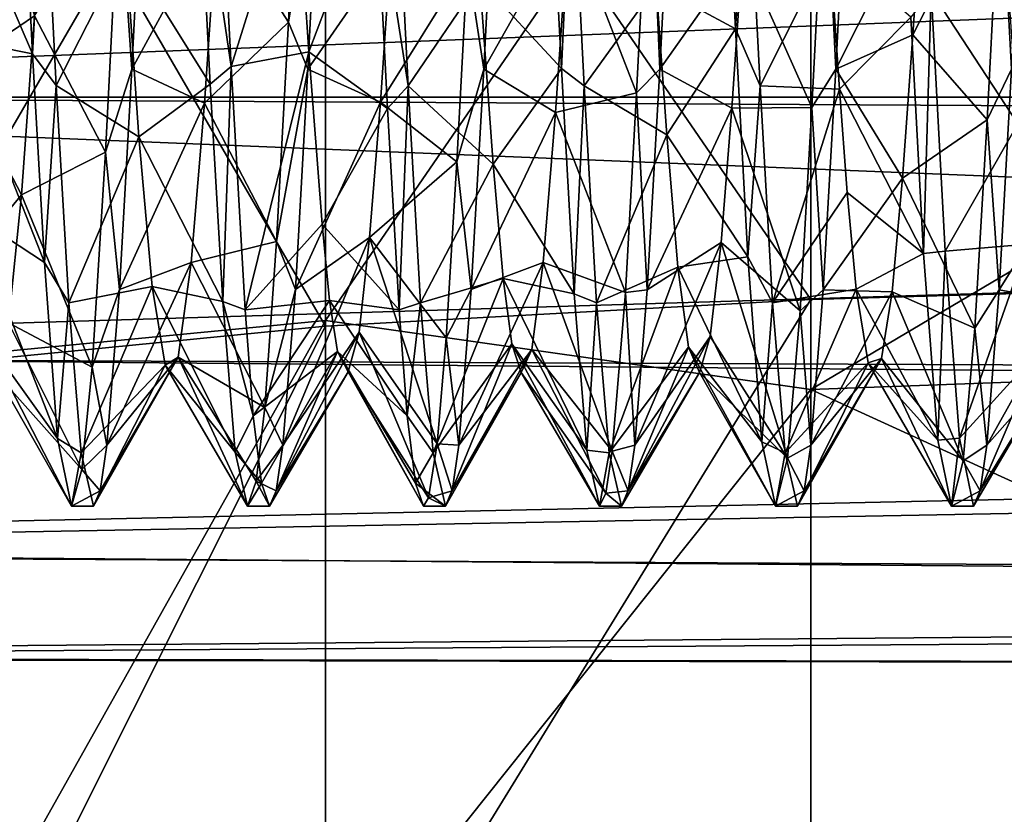
# Model space of a CAD drawing. Extents: x -15 to 239, y -30 to 108.
# Drawn here: x 194 to 199, y 84 to 88 of the extents above; entities that cross this region are included whole.
import ezdxf

# ---------------------------------------------------------------- set-up
doc = ezdxf.new("R2010")
doc.units = 0
doc.header["$MEASUREMENT"] = 0

msp = doc.modelspace()

# ---------------------------------------------------------------- linework, layer by layer
for points in [[(198.066742, 86.440727, 267.726013), (195.860046, 89.65387, 267.11731), (198.066742, 89.968567, 267.819427)], [(198.066742, 86.440727, 267.726013), (198.066742, 89.968567, 267.819427), (203.74675, 86.606094, 268.550537)], [(198.066742, 89.968567, 267.819427), (203.74675, 89.759789, 268.634033), (203.74675, 86.606094, 268.550537)], [(193.810532, 86.118454, 266.119019), (193.810532, 89.851982, 266.113159), (195.860046, 86.319725, 267.12262)], [(195.860046, 86.319725, 267.12262), (193.810532, 89.851982, 266.113159), (195.860046, 89.65387, 267.11731)], [(193.810669, 89.881592, 284.883392), (193.810669, 86.148064, 284.889252), (195.860168, 89.680313, 283.879761)], [(195.860168, 89.680313, 283.879761), (193.810669, 86.148064, 284.889252), (195.860168, 86.346169, 283.885101)], [(195.860168, 89.680313, 283.879761), (195.860168, 86.346169, 283.885101), (198.066864, 89.559311, 283.276367)], [(195.860046, 86.319725, 267.12262), (195.860046, 89.65387, 267.11731), (198.066742, 86.440727, 267.726013)], [(198.066864, 89.559311, 283.276367), (195.860168, 86.346169, 283.885101), (198.066849, 86.031464, 283.182953)], [(198.066864, 89.559311, 283.276367), (198.066849, 86.031464, 283.182953), (203.746857, 89.393936, 282.451752)], [(198.066849, 86.031464, 283.182953), (203.746857, 86.240242, 282.368256), (203.746857, 89.393936, 282.451752)], [(197.723877, 87.671097, -273.020996), (197.661972, 88.847939, -273.145447), (197.363937, 87.86779, -273.609741)], [(197.661972, 88.847939, -273.145447), (197.723877, 87.671097, -273.020996), (197.77951, 88.515099, -273.051453)], [(222.52597, 87.360947, 272.314453), (222.525986, 88.80677, 272.352814), (190.02597, 88.628998, 272.312714)], [(195.691528, 87.701485, -277.979767), (195.368729, 88.203712, -277.382233), (195.744156, 88.73642, -277.888)], [(195.691528, 87.701485, -277.979767), (195.744156, 88.73642, -277.888), (195.835968, 88.589691, -277.928131)], [(195.279694, 88.526917, -273.054443), (195.43129, 87.499878, -273.04892), (195.367981, 88.726631, -273.105652)], [(195.725082, 88.442139, -273.657288), (195.367981, 88.726631, -273.105652), (195.43129, 87.499878, -273.04892)], [(190.02597, 87.36097, 272.314697), (222.52597, 87.360947, 272.314453), (190.02597, 88.628998, 272.312714)], [(190.026031, 88.639076, 278.687805), (222.526031, 88.639053, 278.687561), (190.026031, 87.371048, 278.689758)], [(222.526031, 88.639053, 278.687561), (222.526016, 87.19323, 278.6492), (190.026031, 87.371048, 278.689758)], [(194.47348, 88.639763, -273.08139), (194.120575, 88.503517, -273.672455), (194.528473, 87.558731, -273.037048)], [(194.47348, 88.639763, -273.08139), (194.528473, 87.558731, -273.037048), (194.579102, 88.515251, -273.051208)], [(196.87439, 88.619858, -273.074982), (196.562225, 87.893028, -273.608063), (196.932785, 87.490906, -273.051849)], [(196.87439, 88.619858, -273.074982), (196.932785, 87.490906, -273.051849), (196.979401, 88.515137, -273.051392)], [(194.53685, 87.73159, -277.371796), (194.179352, 87.487923, -277.945038), (194.235779, 88.589767, -277.928009)], [(194.979462, 87.487892, -277.945099), (194.922684, 88.327499, -277.977264), (195.035873, 88.589729, -277.92807)], [(195.368729, 88.203712, -277.382233), (194.979462, 87.487892, -277.945099), (195.035873, 88.589729, -277.92807)], [(195.691528, 87.701485, -277.979767), (195.835968, 88.589691, -277.928131), (195.779572, 87.487854, -277.94519)], [(196.157135, 88.033348, -277.391418), (195.779572, 87.487854, -277.94519), (195.835968, 88.589691, -277.928131)], [(196.579666, 87.487816, -277.945251), (196.505722, 87.973778, -277.997833), (196.636078, 88.589653, -277.928192)], [(196.967133, 88.172935, -277.383087), (196.579666, 87.487816, -277.945251), (196.636078, 88.589653, -277.928192)], [(197.379761, 87.487778, -277.945313), (197.334976, 88.550217, -277.936951), (197.436188, 88.589622, -277.928253)], [(197.756653, 88.021477, -277.391846), (197.379761, 87.487778, -277.945313), (197.436188, 88.589622, -277.928253)], [(198.179871, 87.48774, -277.945374), (198.13179, 88.482269, -277.951141), (198.236282, 88.589584, -277.928314)], [(198.573227, 88.268669, -277.372894), (198.179871, 87.48774, -277.945374), (198.236282, 88.589584, -277.928314)], [(198.97998, 87.487709, -277.945435), (198.928986, 88.424225, -277.961792), (199.036392, 88.589546, -277.928406)], [(194.579102, 88.515251, -273.051208), (194.528473, 87.558731, -273.037048), (194.635696, 87.413399, -273.068268)], [(194.952606, 88.035522, -273.604736), (194.579102, 88.515251, -273.051208), (194.635696, 87.413399, -273.068268)], [(195.279694, 88.526917, -273.054443), (194.952606, 88.035522, -273.604736), (195.335693, 87.420372, -273.066101)], [(195.279694, 88.526917, -273.054443), (195.335693, 87.420372, -273.066101), (195.43129, 87.499878, -273.04892)], [(196.087311, 88.36956, -273.026917), (196.235901, 87.41333, -273.06839), (196.179306, 88.515175, -273.051331)], [(196.562225, 87.893028, -273.608063), (196.179306, 88.515175, -273.051331), (196.235901, 87.41333, -273.06839)], [(196.979401, 88.515137, -273.051392), (196.932785, 87.490906, -273.051849), (197.036011, 87.413292, -273.068451)], [(197.334976, 88.550217, -277.936951), (197.274567, 87.381371, -277.921295), (196.967133, 88.172935, -277.383087)], [(197.363937, 87.86779, -273.609741), (196.979401, 88.515137, -273.051392), (197.036011, 87.413292, -273.068451)], [(197.274567, 87.381371, -277.921295), (197.334976, 88.550217, -277.936951), (197.379761, 87.487778, -277.945313)], [(197.77951, 88.515099, -273.051453), (197.723877, 87.671097, -273.020996), (197.836105, 87.413254, -273.068512)], [(198.152527, 88.043777, -273.605499), (197.77951, 88.515099, -273.051453), (197.836105, 87.413254, -273.068512)], [(194.528473, 87.558731, -273.037048), (194.120575, 88.503517, -273.672455), (194.180145, 87.627701, -273.640381)], [(198.070969, 87.313927, -277.902985), (197.756653, 88.021477, -277.391846), (198.13179, 88.482269, -277.951141)], [(198.070969, 87.313927, -277.902985), (198.13179, 88.482269, -277.951141), (198.179871, 87.48774, -277.945374)], [(195.784561, 87.566719, -273.653931), (195.725082, 88.442139, -273.657288), (195.43129, 87.499878, -273.04892)], [(196.087311, 88.36956, -273.026917), (195.725082, 88.442139, -273.657288), (195.784561, 87.566719, -273.653931)], [(198.868073, 87.258682, -277.88623), (198.531082, 87.643997, -277.360016), (198.928986, 88.424225, -277.961792)], [(198.928986, 88.424225, -277.961792), (198.531082, 87.643997, -277.360016), (198.573227, 88.268669, -277.372894)], [(198.868073, 87.258682, -277.88623), (198.928986, 88.424225, -277.961792), (198.97998, 87.487709, -277.945435)], [(196.1418, 87.309319, -273.095703), (196.087311, 88.36956, -273.026917), (195.784561, 87.566719, -273.653931)], [(196.087311, 88.36956, -273.026917), (196.1418, 87.309319, -273.095703), (196.235901, 87.41333, -273.06839)], [(194.860168, 87.111656, -277.834412), (194.53685, 87.73159, -277.371796), (194.922684, 88.327499, -277.977264)], [(194.860168, 87.111656, -277.834412), (194.922684, 88.327499, -277.977264), (194.979462, 87.487892, -277.945099)], [(198.531082, 87.643997, -277.360016), (198.179871, 87.48774, -277.945374), (198.573227, 88.268669, -277.372894)], [(195.309387, 87.334213, -277.270355), (194.979462, 87.487892, -277.945099), (195.368729, 88.203712, -277.382233)], [(195.691528, 87.701485, -277.979767), (195.309387, 87.334213, -277.270355), (195.368729, 88.203712, -277.382233)], [(196.906296, 87.291534, -277.255005), (196.579666, 87.487816, -277.945251), (196.967133, 88.172935, -277.383087)], [(197.274567, 87.381371, -277.921295), (196.906296, 87.291534, -277.255005), (196.967133, 88.172935, -277.383087)], [(194.952606, 88.035522, -273.604736), (194.635696, 87.413399, -273.068268), (195.0121, 87.180992, -273.791779)], [(195.335693, 87.420372, -273.066101), (194.952606, 88.035522, -273.604736), (195.0121, 87.180992, -273.791779)], [(196.110184, 87.338577, -277.272827), (195.779572, 87.487854, -277.94519), (196.157135, 88.033348, -277.391418)], [(196.505722, 87.973778, -277.997833), (196.110184, 87.338577, -277.272827), (196.157135, 88.033348, -277.391418)], [(197.708298, 87.310997, -277.262146), (197.379761, 87.487778, -277.945313), (197.756653, 88.021477, -277.391846)], [(198.070969, 87.313927, -277.902985), (197.708298, 87.310997, -277.262146), (197.756653, 88.021477, -277.391846)], [(198.152527, 88.043777, -273.605499), (197.836105, 87.413254, -273.068512), (198.196487, 87.397484, -273.703125)], [(198.521271, 87.725266, -273.014343), (198.152527, 88.043777, -273.605499), (198.196487, 87.397484, -273.703125)], [(196.457275, 87.066277, -277.81723), (196.110184, 87.338577, -277.272827), (196.505722, 87.973778, -277.997833)], [(196.457275, 87.066277, -277.81723), (196.505722, 87.973778, -277.997833), (196.579666, 87.487816, -277.945251)], [(196.562225, 87.893028, -273.608063), (196.235901, 87.41333, -273.06839), (196.622314, 87.055801, -273.857452)], [(196.932785, 87.490906, -273.051849), (196.562225, 87.893028, -273.608063), (196.622314, 87.055801, -273.857452)], [(197.363937, 87.86779, -273.609741), (197.036011, 87.413292, -273.068451), (197.412201, 87.189285, -273.787292)], [(197.723877, 87.671097, -273.020996), (197.363937, 87.86779, -273.609741), (197.412201, 87.189285, -273.787292)], [(198.521271, 87.725266, -273.014343), (198.579086, 86.649597, -273.394775), (198.614075, 87.842484, -273.003265)], [(198.614075, 87.842484, -273.003265), (198.579086, 86.649597, -273.394775), (198.678192, 86.66069, -273.388275)], [(198.964142, 87.88102, -273.608368), (198.614075, 87.842484, -273.003265), (199.008102, 87.240417, -273.764008)], [(199.008102, 87.240417, -273.764008), (198.614075, 87.842484, -273.003265), (198.678192, 86.66069, -273.388275)], [(194.53685, 87.73159, -277.371796), (194.477402, 86.916412, -277.051788), (194.179352, 87.487923, -277.945038)], [(194.860168, 87.111656, -277.834412), (194.477402, 86.916412, -277.051788), (194.53685, 87.73159, -277.371796)], [(198.521271, 87.725266, -273.014343), (198.196487, 87.397484, -273.703125), (198.579086, 86.649597, -273.394775)], [(195.636795, 86.704987, -277.636566), (195.309387, 87.334213, -277.270355), (195.691528, 87.701485, -277.979767)], [(195.636795, 86.704987, -277.636566), (195.691528, 87.701485, -277.979767), (195.779572, 87.487854, -277.94519)], [(197.723877, 87.671097, -273.020996), (197.412201, 87.189285, -273.787292), (197.78009, 86.634529, -273.404388)], [(197.723877, 87.671097, -273.020996), (197.78009, 86.634529, -273.404388), (197.836105, 87.413254, -273.068512)], [(194.581879, 86.609573, -273.422333), (194.180145, 87.627701, -273.640381), (194.239639, 86.833069, -274.008881)], [(194.528473, 87.558731, -273.037048), (194.180145, 87.627701, -273.640381), (194.581879, 86.609573, -273.422333)], [(198.531082, 87.643997, -277.360016), (198.483719, 86.992233, -277.100922), (198.179871, 87.48774, -277.945374)], [(198.868073, 87.258682, -277.88623), (198.483719, 86.992233, -277.100922), (198.531082, 87.643997, -277.360016)], [(194.528473, 87.558731, -273.037048), (194.581879, 86.609573, -273.422333), (194.635696, 87.413399, -273.068268)], [(195.784561, 87.566719, -273.653931), (195.43129, 87.499878, -273.04892), (195.494614, 86.394089, -273.583344)], [(195.84465, 86.783882, -274.047699), (195.784561, 87.566719, -273.653931), (195.494614, 86.394089, -273.583344)], [(196.1418, 87.309319, -273.095703), (195.784561, 87.566719, -273.653931), (195.84465, 86.783882, -274.047699)], [(194.477402, 86.916412, -277.051788), (194.122818, 86.48584, -277.486633), (194.179352, 87.487923, -277.945038)], [(194.922913, 86.485802, -277.486694), (194.860168, 87.111656, -277.834412), (194.979462, 87.487892, -277.945099)], [(195.309387, 87.334213, -277.270355), (194.922913, 86.485802, -277.486694), (194.979462, 87.487892, -277.945099)], [(195.335693, 87.420372, -273.066101), (195.393204, 86.431396, -273.553528), (195.43129, 87.499878, -273.04892)], [(195.43129, 87.499878, -273.04892), (195.393204, 86.431396, -273.553528), (195.494614, 86.394089, -273.583344)], [(195.636795, 86.704987, -277.636566), (195.779572, 87.487854, -277.94519), (195.723022, 86.485764, -277.486755)], [(196.110184, 87.338577, -277.272827), (195.723022, 86.485764, -277.486755), (195.779572, 87.487854, -277.94519)], [(196.523117, 86.485725, -277.486816), (196.457275, 87.066277, -277.81723), (196.579666, 87.487816, -277.945251)], [(196.906296, 87.291534, -277.255005), (196.523117, 86.485725, -277.486816), (196.579666, 87.487816, -277.945251)], [(196.932785, 87.490906, -273.051849), (196.622314, 87.055801, -273.857452), (196.990997, 86.466232, -273.525055)], [(196.932785, 87.490906, -273.051849), (196.990997, 86.466232, -273.525055), (197.036011, 87.413292, -273.068451)], [(197.323227, 86.485687, -277.486877), (197.274567, 87.381371, -277.921295), (197.379761, 87.487778, -277.945313)], [(197.708298, 87.310997, -277.262146), (197.323227, 86.485687, -277.486877), (197.379761, 87.487778, -277.945313)], [(198.123322, 86.485657, -277.486969), (198.070969, 87.313927, -277.902985), (198.179871, 87.48774, -277.945374)], [(198.483719, 86.992233, -277.100922), (198.123322, 86.485657, -277.486969), (198.179871, 87.48774, -277.945374)], [(198.923431, 86.485619, -277.48703), (198.868073, 87.258682, -277.88623), (198.97998, 87.487709, -277.945435)], [(199.290405, 87.073402, -277.148773), (198.923431, 86.485619, -277.48703), (198.97998, 87.487709, -277.945435)], [(194.635696, 87.413399, -273.068268), (194.581879, 86.609573, -273.422333), (194.692413, 86.425728, -273.557281)], [(195.0121, 87.180992, -273.791779), (194.635696, 87.413399, -273.068268), (194.692413, 86.425728, -273.557281)], [(195.335693, 87.420372, -273.066101), (195.0121, 87.180992, -273.791779), (195.393204, 86.431396, -273.553528)], [(196.1418, 87.309319, -273.095703), (196.194702, 86.394058, -273.583405), (196.235901, 87.41333, -273.06839)], [(196.235901, 87.41333, -273.06839), (196.194702, 86.394058, -273.583405), (196.292618, 86.425659, -273.557404)], [(196.622314, 87.055801, -273.857452), (196.235901, 87.41333, -273.06839), (196.292618, 86.425659, -273.557404)], [(197.036011, 87.413292, -273.068451), (196.990997, 86.466232, -273.525055), (197.092712, 86.425621, -273.557465)], [(197.412201, 87.189285, -273.787292), (197.036011, 87.413292, -273.068451), (197.092712, 86.425621, -273.557465)], [(197.836105, 87.413254, -273.068512), (197.78009, 86.634529, -273.404388), (197.892822, 86.425583, -273.557526)], [(198.196487, 87.397484, -273.703125), (197.836105, 87.413254, -273.068512), (197.892822, 86.425583, -273.557526)], [(198.231842, 86.928299, -273.936401), (198.196487, 87.397484, -273.703125), (197.892822, 86.425583, -273.557526)], [(198.579086, 86.649597, -273.394775), (198.196487, 87.397484, -273.703125), (198.231842, 86.928299, -273.936401)], [(188.02597, 86.190231, 272.801819), (222.525986, 86.04171, 272.907349), (190.02597, 87.36097, 272.314697)], [(222.525986, 86.04171, 272.907349), (222.52597, 87.360947, 272.314453), (190.02597, 87.36097, 272.314697)], [(190.026031, 87.371048, 278.689758), (222.526016, 87.19323, 278.6492), (190.026016, 86.198738, 278.20636)], [(197.223419, 86.472191, -277.475494), (196.906296, 87.291534, -277.255005), (197.274567, 87.381371, -277.921295)], [(197.223419, 86.472191, -277.475494), (197.274567, 87.381371, -277.921295), (197.323227, 86.485687, -277.486877)], [(195.249908, 86.608856, -276.781525), (194.922913, 86.485802, -277.486694), (195.309387, 87.334213, -277.270355)], [(195.636795, 86.704987, -277.636566), (195.249908, 86.608856, -276.781525), (195.309387, 87.334213, -277.270355)], [(196.060608, 86.722229, -276.894196), (195.723022, 86.485764, -277.486755), (196.110184, 87.338577, -277.272827)], [(196.194702, 86.394058, -273.583405), (196.1418, 87.309319, -273.095703), (195.84465, 86.783882, -274.047699)], [(196.457275, 87.066277, -277.81723), (196.060608, 86.722229, -276.894196), (196.110184, 87.338577, -277.272827)], [(197.658829, 86.700256, -276.874146), (197.323227, 86.485687, -277.486877), (197.708298, 87.310997, -277.262146)], [(198.018112, 86.388855, -277.408356), (197.658829, 86.700256, -276.874146), (197.708298, 87.310997, -277.262146)], [(198.018112, 86.388855, -277.408356), (197.708298, 87.310997, -277.262146), (198.070969, 87.313927, -277.902985)], [(198.018112, 86.388855, -277.408356), (198.070969, 87.313927, -277.902985), (198.123322, 86.485657, -277.486969)], [(196.849823, 86.608986, -276.782471), (196.523117, 86.485725, -277.486816), (196.906296, 87.291534, -277.255005)], [(197.223419, 86.472191, -277.475494), (196.849823, 86.608986, -276.782471), (196.906296, 87.291534, -277.255005)], [(198.812927, 86.310913, -277.340118), (198.483719, 86.992233, -277.100922), (198.868073, 87.258682, -277.88623)], [(198.812927, 86.310913, -277.340118), (198.868073, 87.258682, -277.88623), (198.923431, 86.485619, -277.48703)], [(199.008102, 87.240417, -273.764008), (198.678192, 86.66069, -273.388275), (199.052673, 86.693321, -274.128784)], [(222.526016, 87.19323, 278.6492), (222.526016, 85.90712, 277.987396), (190.026016, 86.198738, 278.20636)], [(195.0121, 87.180992, -273.791779), (194.692413, 86.425728, -273.557281), (195.071594, 86.499458, -274.343201)], [(195.393204, 86.431396, -273.553528), (195.0121, 87.180992, -273.791779), (195.071594, 86.499458, -274.343201)], [(197.412201, 87.189285, -273.787292), (197.092712, 86.425621, -273.557465), (197.462494, 86.587471, -274.239288)], [(197.78009, 86.634529, -273.404388), (197.412201, 87.189285, -273.787292), (197.462494, 86.587471, -274.239288)], [(194.799316, 86.132988, -277.158844), (194.477402, 86.916412, -277.051788), (194.860168, 87.111656, -277.834412)], [(194.799316, 86.132988, -277.158844), (194.860168, 87.111656, -277.834412), (194.922913, 86.485802, -277.486694)], [(196.409515, 86.266922, -277.298309), (196.060608, 86.722229, -276.894196), (196.457275, 87.066277, -277.81723)], [(196.622314, 87.055801, -273.857452), (196.292618, 86.425659, -273.557404), (196.667999, 86.536194, -274.300018)], [(196.409515, 86.266922, -277.298309), (196.457275, 87.066277, -277.81723), (196.523117, 86.485725, -277.486816)], [(196.990997, 86.466232, -273.525055), (196.622314, 87.055801, -273.857452), (196.667999, 86.536194, -274.300018)], [(199.231033, 86.428474, -276.555847), (198.923431, 86.485619, -277.48703), (199.290405, 87.073402, -277.148773)], [(198.436234, 86.47641, -276.624084), (198.123322, 86.485657, -277.486969), (198.483719, 86.992233, -277.100922)], [(198.812927, 86.310913, -277.340118), (198.436234, 86.47641, -276.624084), (198.483719, 86.992233, -277.100922)], [(194.477402, 86.916412, -277.051788), (194.418015, 86.334694, -276.396301), (194.122818, 86.48584, -277.486633)], [(194.799316, 86.132988, -277.158844), (194.418015, 86.334694, -276.396301), (194.477402, 86.916412, -277.051788)], [(198.231842, 86.928299, -273.936401), (197.892822, 86.425583, -273.557526), (198.273102, 86.488205, -274.360657)], [(198.579086, 86.649597, -273.394775), (198.231842, 86.928299, -273.936401), (198.273102, 86.488205, -274.360657)], [(194.641983, 85.809494, -274.295197), (194.239639, 86.833069, -274.008881), (194.299133, 86.286835, -274.69278)], [(194.581879, 86.609573, -273.422333), (194.239639, 86.833069, -274.008881), (194.641983, 85.809494, -274.295197)], [(195.84465, 86.783882, -274.047699), (195.494614, 86.394089, -273.583344), (195.878998, 86.436401, -274.432373)], [(196.194702, 86.394058, -273.583405), (195.84465, 86.783882, -274.047699), (195.878998, 86.436401, -274.432373)], [(196.012512, 86.292526, -276.315552), (195.666428, 85.778145, -276.64209), (196.060608, 86.722229, -276.894196)], [(196.060608, 86.722229, -276.894196), (195.666428, 85.778145, -276.64209), (195.723022, 86.485764, -277.486755)], [(196.367325, 85.785011, -276.655731), (196.012512, 86.292526, -276.315552), (196.060608, 86.722229, -276.894196)], [(196.409515, 86.266922, -277.298309), (196.367325, 85.785011, -276.655731), (196.060608, 86.722229, -276.894196)], [(195.584412, 85.94915, -276.924988), (195.249908, 86.608856, -276.781525), (195.636795, 86.704987, -277.636566)], [(195.584412, 85.94915, -276.924988), (195.636795, 86.704987, -277.636566), (195.723022, 86.485764, -277.486755)], [(197.658829, 86.700256, -276.874146), (197.266632, 85.778069, -276.642212), (197.323227, 86.485687, -277.486877)], [(197.609619, 86.273453, -276.27417), (197.266632, 85.778069, -276.642212), (197.658829, 86.700256, -276.874146)], [(197.960022, 85.719139, -276.519653), (197.609619, 86.273453, -276.27417), (197.658829, 86.700256, -276.874146)], [(198.018112, 86.388855, -277.408356), (197.960022, 85.719139, -276.519653), (197.658829, 86.700256, -276.874146)], [(199.052673, 86.693321, -274.128784), (198.678192, 86.66069, -273.388275), (198.742218, 85.810204, -274.294739)], [(199.052673, 86.693321, -274.128784), (198.742218, 85.810204, -274.294739), (199.112152, 86.216393, -274.864624)], [(197.78009, 86.634529, -273.404388), (197.462494, 86.587471, -274.239288), (197.844498, 85.794342, -274.324768)], [(197.78009, 86.634529, -273.404388), (197.844498, 85.794342, -274.324768), (197.892822, 86.425583, -273.557526)], [(198.644012, 85.801605, -274.311523), (198.579086, 86.649597, -273.394775), (198.273102, 86.488205, -274.360657)], [(198.579086, 86.649597, -273.394775), (198.644012, 85.801605, -274.311523), (198.678192, 86.66069, -273.388275)], [(198.678192, 86.66069, -273.388275), (198.644012, 85.801605, -274.311523), (198.742218, 85.810204, -274.294739)], [(194.581879, 86.609573, -273.422333), (194.641983, 85.809494, -274.295197), (194.692413, 86.425728, -273.557281)], [(195.249908, 86.608856, -276.781525), (194.866333, 85.778183, -276.641998), (194.922913, 86.485802, -277.486694)], [(195.190506, 86.179169, -276.017334), (194.866333, 85.778183, -276.641998), (195.249908, 86.608856, -276.781525)], [(195.584412, 85.94915, -276.924988), (195.190506, 86.179169, -276.017334), (195.249908, 86.608856, -276.781525)], [(196.797821, 86.213295, -276.125885), (196.466537, 85.778107, -276.642151), (196.849823, 86.608986, -276.782471)], [(196.849823, 86.608986, -276.782471), (196.466537, 85.778107, -276.642151), (196.523117, 86.485725, -277.486816)], [(197.163925, 85.752075, -276.591187), (196.797821, 86.213295, -276.125885), (196.849823, 86.608986, -276.782471)], [(197.163925, 85.752075, -276.591187), (196.849823, 86.608986, -276.782471), (197.223419, 86.472191, -277.475494)], [(197.462494, 86.587471, -274.239288), (197.092712, 86.425621, -273.557465), (197.149429, 85.744156, -274.423523)], [(197.462494, 86.587471, -274.239288), (197.149429, 85.744156, -274.423523), (197.510849, 86.224472, -274.842865)], [(197.844498, 85.794342, -274.324768), (197.462494, 86.587471, -274.239288), (197.510849, 86.224472, -274.842865)], [(198.066757, 83.221718, 269.172516), (198.066742, 86.440727, 267.726013), (203.74675, 86.606094, 268.550537)], [(203.74675, 86.606094, 268.550537), (203.746765, 83.728462, 269.843628), (198.066757, 83.221718, 269.172516)], [(195.071594, 86.499458, -274.343201), (194.692413, 86.425728, -273.557281), (194.749115, 85.74427, -274.423309)], [(195.071594, 86.499458, -274.343201), (194.749115, 85.74427, -274.423309), (195.131058, 86.142242, -275.142731)], [(195.393204, 86.431396, -273.553528), (195.071594, 86.499458, -274.343201), (195.449509, 85.746437, -274.419067)], [(195.449509, 85.746437, -274.419067), (195.071594, 86.499458, -274.343201), (195.131058, 86.142242, -275.142731)], [(196.667999, 86.536194, -274.300018), (196.292618, 86.425659, -273.557404), (196.349319, 85.744194, -274.423462)], [(196.667999, 86.536194, -274.300018), (196.349319, 85.744194, -274.423462), (196.706848, 86.240013, -274.799011)], [(197.048508, 85.755363, -274.401215), (196.667999, 86.536194, -274.300018), (196.706848, 86.240013, -274.799011)], [(196.990997, 86.466232, -273.525055), (196.667999, 86.536194, -274.300018), (197.048508, 85.755363, -274.401215)], [(194.866333, 85.778183, -276.641998), (194.799316, 86.132988, -277.158844), (194.922913, 86.485802, -277.486694)], [(195.584412, 85.94915, -276.924988), (195.723022, 86.485764, -277.486755), (195.666428, 85.778145, -276.64209)], [(196.466537, 85.778107, -276.642151), (196.409515, 86.266922, -277.298309), (196.523117, 86.485725, -277.486816)], [(196.990997, 86.466232, -273.525055), (197.048508, 85.755363, -274.401215), (197.092712, 86.425621, -273.557465)], [(197.163925, 85.752075, -276.591187), (197.223419, 86.472191, -277.475494), (197.266632, 85.778069, -276.642212)], [(197.266632, 85.778069, -276.642212), (197.223419, 86.472191, -277.475494), (197.323227, 86.485687, -277.486877)], [(198.273102, 86.488205, -274.360657), (197.892822, 86.425583, -273.557526), (197.949524, 85.744118, -274.423584)], [(198.273102, 86.488205, -274.360657), (197.949524, 85.744118, -274.423584), (198.326965, 86.152504, -275.081177)], [(198.066742, 85.778038, -276.642273), (198.018112, 86.388855, -277.408356), (198.123322, 86.485657, -277.486969)], [(198.436234, 86.47641, -276.624084), (198.066742, 85.778038, -276.642273), (198.123322, 86.485657, -277.486969)], [(198.388824, 86.172928, -275.992004), (198.066742, 85.778038, -276.642273), (198.436234, 86.47641, -276.624084)], [(198.644012, 85.801605, -274.311523), (198.273102, 86.488205, -274.360657), (198.326965, 86.152504, -275.081177)], [(198.758835, 85.708107, -276.494415), (198.388824, 86.172928, -275.992004), (198.436234, 86.47641, -276.624084)], [(198.758835, 85.708107, -276.494415), (198.436234, 86.47641, -276.624084), (198.812927, 86.310913, -277.340118)], [(198.866852, 85.778, -276.642334), (198.812927, 86.310913, -277.340118), (198.923431, 86.485619, -277.48703)], [(199.231033, 86.428474, -276.555847), (198.866852, 85.778, -276.642334), (198.923431, 86.485619, -277.48703)], [(194.692413, 86.425728, -273.557281), (194.641983, 85.809494, -274.295197), (194.749115, 85.74427, -274.423309)], [(195.393204, 86.431396, -273.553528), (195.531677, 85.912575, -274.124847), (195.494614, 86.394089, -273.583344)], [(195.393204, 86.431396, -273.553528), (195.449509, 85.746437, -274.419067), (195.531677, 85.912575, -274.124847)], [(195.878998, 86.436401, -274.432373), (195.494614, 86.394089, -273.583344), (195.531677, 85.912575, -274.124847)], [(195.878998, 86.436401, -274.432373), (195.531677, 85.912575, -274.124847), (195.914642, 86.204735, -274.89856)], [(198.066757, 83.221718, 269.172516), (195.860046, 82.850906, 268.681366), (198.066742, 86.440727, 267.726013)], [(198.066742, 86.440727, 267.726013), (195.860046, 82.850906, 268.681366), (195.860046, 86.319725, 267.12262)], [(196.231781, 85.912544, -274.124908), (195.878998, 86.436401, -274.432373), (195.914642, 86.204735, -274.89856)], [(196.194702, 86.394058, -273.583405), (195.878998, 86.436401, -274.432373), (196.231781, 85.912544, -274.124908)], [(196.194702, 86.394058, -273.583405), (196.231781, 85.912544, -274.124908), (196.292618, 86.425659, -273.557404)], [(196.292618, 86.425659, -273.557404), (196.231781, 85.912544, -274.124908), (196.349319, 85.744194, -274.423462)], [(197.092712, 86.425621, -273.557465), (197.048508, 85.755363, -274.401215), (197.149429, 85.744156, -274.423523)], [(197.892822, 86.425583, -273.557526), (197.844498, 85.794342, -274.324768), (197.949524, 85.744118, -274.423584)], [(199.231033, 86.428474, -276.555847), (199.171616, 86.122902, -275.73465), (198.866852, 85.778, -276.642334)], [(197.960022, 85.719139, -276.519653), (198.018112, 86.388855, -277.408356), (198.066742, 85.778038, -276.642273)], [(195.860046, 86.319725, 267.12262), (193.810547, 82.234154, 267.864502), (193.810532, 86.118454, 266.119019)], [(195.860046, 82.850906, 268.681366), (193.810547, 82.234154, 267.864502), (195.860046, 86.319725, 267.12262)], [(195.860168, 86.346169, 283.885101), (193.810654, 82.696487, 283.465881), (195.860153, 83.263809, 282.613892)], [(193.810669, 86.148064, 284.889252), (193.810654, 82.696487, 283.465881), (195.860168, 86.346169, 283.885101)], [(194.752914, 85.667397, -276.394073), (194.358582, 86.108437, -275.551208), (194.418015, 86.334694, -276.396301)], [(194.752914, 85.667397, -276.394073), (194.418015, 86.334694, -276.396301), (194.799316, 86.132988, -277.158844)], [(195.860168, 86.346169, 283.885101), (195.860153, 83.263809, 282.613892), (198.066849, 86.031464, 283.182953)], [(194.70578, 85.501251, -275.49826), (194.299133, 86.286835, -274.69278), (194.358582, 86.108437, -275.551208)], [(194.641983, 85.809494, -274.295197), (194.299133, 86.286835, -274.69278), (194.70578, 85.501251, -275.49826)], [(195.963501, 86.112457, -275.626068), (195.636124, 85.571564, -276.0867), (196.012512, 86.292526, -276.315552)], [(196.012512, 86.292526, -276.315552), (195.636124, 85.571564, -276.0867), (195.666428, 85.778145, -276.64209)], [(196.328705, 85.538841, -275.925842), (195.963501, 86.112457, -275.626068), (196.012512, 86.292526, -276.315552)], [(196.328705, 85.538841, -275.925842), (196.012512, 86.292526, -276.315552), (196.367325, 85.785011, -276.655731)], [(197.609619, 86.273453, -276.27417), (197.236328, 85.571495, -276.086853), (197.266632, 85.778069, -276.642212)], [(197.560501, 86.109589, -275.576477), (197.236328, 85.571495, -276.086853), (197.609619, 86.273453, -276.27417)], [(197.960022, 85.719139, -276.519653), (197.560501, 86.109589, -275.576477), (197.609619, 86.273453, -276.27417)], [(198.758835, 85.708107, -276.494415), (198.812927, 86.310913, -277.340118), (198.866852, 85.778, -276.642334)], [(196.706848, 86.240013, -274.799011), (196.349319, 85.744194, -274.423462), (196.406006, 85.501167, -275.498413)], [(196.367325, 85.785011, -276.655731), (196.409515, 86.266922, -277.298309), (196.466537, 85.778107, -276.642151)], [(196.750092, 86.108643, -275.427582), (196.706848, 86.240013, -274.799011), (196.406006, 85.501167, -275.498413)], [(197.106079, 85.501137, -275.498474), (196.706848, 86.240013, -274.799011), (196.750092, 86.108643, -275.427582)], [(197.048508, 85.755363, -274.401215), (196.706848, 86.240013, -274.799011), (197.106079, 85.501137, -275.498474)], [(198.066849, 86.031464, 283.182953), (203.746841, 83.435074, 280.924561), (203.746857, 86.240242, 282.368256)], [(188.025986, 85.294975, 273.69989), (222.525986, 86.04171, 272.907349), (188.02597, 86.190231, 272.801819)], [(190.026016, 86.198738, 278.20636), (222.526016, 85.90712, 277.987396), (190.026016, 85.300682, 277.311066)], [(195.914642, 86.204735, -274.89856), (195.531677, 85.912575, -274.124847), (195.568848, 85.606483, -274.781433)], [(195.914642, 86.204735, -274.89856), (195.568848, 85.606483, -274.781433), (195.605896, 85.501205, -275.498352)], [(195.914642, 86.204735, -274.89856), (195.605896, 85.501205, -275.498352), (195.963501, 86.112457, -275.626068)], [(196.305984, 85.501175, -275.498383), (195.914642, 86.204735, -274.89856), (195.963501, 86.112457, -275.626068)], [(196.231781, 85.912544, -274.124908), (195.914642, 86.204735, -274.89856), (196.268936, 85.606453, -274.781494)], [(196.268936, 85.606453, -274.781494), (195.914642, 86.204735, -274.89856), (196.305984, 85.501175, -275.498383)], [(196.750092, 86.108643, -275.427582), (196.436218, 85.571533, -276.086792), (196.797821, 86.213295, -276.125885)], [(196.797821, 86.213295, -276.125885), (196.436218, 85.571533, -276.086792), (196.466537, 85.778107, -276.642151)], [(197.134613, 85.560501, -276.037018), (196.750092, 86.108643, -275.427582), (196.797821, 86.213295, -276.125885)], [(197.134613, 85.560501, -276.037018), (196.797821, 86.213295, -276.125885), (197.163925, 85.752075, -276.591187)], [(197.510849, 86.224472, -274.842865), (197.149429, 85.744156, -274.423523), (197.2061, 85.501137, -275.498474)], [(197.560501, 86.109589, -275.576477), (197.510849, 86.224472, -274.842865), (197.2061, 85.501137, -275.498474)], [(197.844498, 85.794342, -274.324768), (197.510849, 86.224472, -274.842865), (197.906189, 85.501099, -275.498535)], [(197.906189, 85.501099, -275.498535), (197.510849, 86.224472, -274.842865), (197.560501, 86.109589, -275.576477)], [(199.112152, 86.216393, -274.864624), (198.742218, 85.810204, -274.294739), (198.806305, 85.50106, -275.498596)], [(199.171616, 86.122902, -275.73465), (199.112152, 86.216393, -274.864624), (198.806305, 85.50106, -275.498596)], [(195.131058, 86.142242, -275.142731), (194.749115, 85.74427, -274.423309), (194.805786, 85.501244, -275.49826)], [(195.190506, 86.179169, -276.017334), (194.805786, 85.501244, -275.49826), (194.836014, 85.571602, -276.086639)], [(195.131058, 86.142242, -275.142731), (194.805786, 85.501244, -275.49826), (195.190506, 86.179169, -276.017334)], [(195.190506, 86.179169, -276.017334), (194.836014, 85.571602, -276.086639), (194.866333, 85.778183, -276.641998)], [(195.50589, 85.501213, -275.498322), (195.131058, 86.142242, -275.142731), (195.190506, 86.179169, -276.017334)], [(195.449509, 85.746437, -274.419067), (195.131058, 86.142242, -275.142731), (195.50589, 85.501213, -275.498322)], [(195.544815, 85.61496, -276.243011), (195.190506, 86.179169, -276.017334), (195.584412, 85.94915, -276.924988)], [(195.50589, 85.501213, -275.498322), (195.190506, 86.179169, -276.017334), (195.544815, 85.61496, -276.243011)], [(198.326965, 86.152504, -275.081177), (197.949524, 85.744118, -274.423584), (198.006195, 85.501099, -275.498535)], [(198.326965, 86.152504, -275.081177), (198.006195, 85.501099, -275.498535), (198.388824, 86.172928, -275.992004)], [(198.388824, 86.172928, -275.992004), (198.006195, 85.501099, -275.498535), (198.036423, 85.571457, -276.086914)], [(198.388824, 86.172928, -275.992004), (198.036423, 85.571457, -276.086914), (198.066742, 85.778038, -276.642273)], [(198.706299, 85.501068, -275.498596), (198.326965, 86.152504, -275.081177), (198.388824, 86.172928, -275.992004)], [(198.644012, 85.801605, -274.311523), (198.326965, 86.152504, -275.081177), (198.706299, 85.501068, -275.498596)], [(198.706299, 85.501068, -275.498596), (198.388824, 86.172928, -275.992004), (198.758835, 85.708107, -276.494415)], [(194.70578, 85.501251, -275.49826), (194.358582, 86.108437, -275.551208), (194.752914, 85.667397, -276.394073)], [(194.752914, 85.667397, -276.394073), (194.799316, 86.132988, -277.158844), (194.866333, 85.778183, -276.641998)], [(195.963501, 86.112457, -275.626068), (195.605896, 85.501205, -275.498352), (195.636124, 85.571564, -276.0867)], [(196.305984, 85.501175, -275.498383), (195.963501, 86.112457, -275.626068), (196.328705, 85.538841, -275.925842)], [(196.750092, 86.108643, -275.427582), (196.406006, 85.501167, -275.498413), (196.436218, 85.571533, -276.086792)], [(197.106079, 85.501137, -275.498474), (196.750092, 86.108643, -275.427582), (197.134613, 85.560501, -276.037018)], [(197.560501, 86.109589, -275.576477), (197.2061, 85.501137, -275.498474), (197.236328, 85.571495, -276.086853)], [(197.906189, 85.501099, -275.498535), (197.560501, 86.109589, -275.576477), (197.960022, 85.719139, -276.519653)], [(199.171616, 86.122902, -275.73465), (198.806305, 85.50106, -275.498596), (198.836533, 85.571419, -276.086975)], [(199.171616, 86.122902, -275.73465), (198.836533, 85.571419, -276.086975), (198.866852, 85.778, -276.642334)], [(222.525986, 85.110245, 274.013916), (222.525986, 86.04171, 272.907349), (188.025986, 85.294975, 273.69989)], [(198.066849, 86.031464, 283.182953), (195.860153, 83.263809, 282.613892), (198.066833, 82.893547, 281.568054)], [(198.066833, 82.893547, 281.568054), (203.746841, 83.435074, 280.924561), (198.066849, 86.031464, 283.182953)], [(195.449509, 85.746437, -274.419067), (195.568848, 85.606483, -274.781433), (195.531677, 85.912575, -274.124847)], [(195.544815, 85.61496, -276.243011), (195.584412, 85.94915, -276.924988), (195.666428, 85.778145, -276.64209)], [(196.231781, 85.912544, -274.124908), (196.268936, 85.606453, -274.781494), (196.349319, 85.744194, -274.423462)], [(222.526016, 85.90712, 277.987396), (222.526001, 85.035652, 276.83313), (190.026016, 85.300682, 277.311066)], [(194.641983, 85.809494, -274.295197), (194.70578, 85.501251, -275.49826), (194.749115, 85.74427, -274.423309)], [(194.752914, 85.667397, -276.394073), (194.866333, 85.778183, -276.641998), (194.836014, 85.571602, -276.086639)], [(195.544815, 85.61496, -276.243011), (195.666428, 85.778145, -276.64209), (195.636124, 85.571564, -276.0867)], [(196.328705, 85.538841, -275.925842), (196.367325, 85.785011, -276.655731), (196.436218, 85.571533, -276.086792)], [(196.436218, 85.571533, -276.086792), (196.367325, 85.785011, -276.655731), (196.466537, 85.778107, -276.642151)], [(197.236328, 85.571495, -276.086853), (197.163925, 85.752075, -276.591187), (197.266632, 85.778069, -276.642212)], [(197.844498, 85.794342, -274.324768), (197.906189, 85.501099, -275.498535), (197.949524, 85.744118, -274.423584)], [(198.036423, 85.571457, -276.086914), (197.960022, 85.719139, -276.519653), (198.066742, 85.778038, -276.642273)], [(198.644012, 85.801605, -274.311523), (198.706299, 85.501068, -275.498596), (198.742218, 85.810204, -274.294739)], [(198.742218, 85.810204, -274.294739), (198.706299, 85.501068, -275.498596), (198.806305, 85.50106, -275.498596)], [(198.836533, 85.571419, -276.086975), (198.758835, 85.708107, -276.494415), (198.866852, 85.778, -276.642334)], [(194.749115, 85.74427, -274.423309), (194.70578, 85.501251, -275.49826), (194.805786, 85.501244, -275.49826)], [(195.449509, 85.746437, -274.419067), (195.50589, 85.501213, -275.498322), (195.568848, 85.606483, -274.781433)], [(196.268936, 85.606453, -274.781494), (196.406006, 85.501167, -275.498413), (196.349319, 85.744194, -274.423462)], [(197.048508, 85.755363, -274.401215), (197.106079, 85.501137, -275.498474), (197.149429, 85.744156, -274.423523)], [(197.149429, 85.744156, -274.423523), (197.106079, 85.501137, -275.498474), (197.2061, 85.501137, -275.498474)], [(197.134613, 85.560501, -276.037018), (197.163925, 85.752075, -276.591187), (197.236328, 85.571495, -276.086853)], [(197.949524, 85.744118, -274.423584), (197.906189, 85.501099, -275.498535), (198.006195, 85.501099, -275.498535)], [(197.906189, 85.501099, -275.498535), (197.960022, 85.719139, -276.519653), (198.036423, 85.571457, -276.086914)], [(198.706299, 85.501068, -275.498596), (198.758835, 85.708107, -276.494415), (198.836533, 85.571419, -276.086975)], [(194.70578, 85.501251, -275.49826), (194.752914, 85.667397, -276.394073), (194.836014, 85.571602, -276.086639)], [(195.50589, 85.501213, -275.498322), (195.544815, 85.61496, -276.243011), (195.605896, 85.501205, -275.498352)], [(195.568848, 85.606483, -274.781433), (195.50589, 85.501213, -275.498322), (195.605896, 85.501205, -275.498352)], [(195.605896, 85.501205, -275.498352), (195.544815, 85.61496, -276.243011), (195.636124, 85.571564, -276.0867)], [(196.268936, 85.606453, -274.781494), (196.305984, 85.501175, -275.498383), (196.406006, 85.501167, -275.498413)], [(194.70578, 85.501251, -275.49826), (194.836014, 85.571602, -276.086639), (194.805786, 85.501244, -275.49826)], [(196.406006, 85.501167, -275.498413), (196.328705, 85.538841, -275.925842), (196.436218, 85.571533, -276.086792)], [(197.106079, 85.501137, -275.498474), (197.134613, 85.560501, -276.037018), (197.2061, 85.501137, -275.498474)], [(197.2061, 85.501137, -275.498474), (197.134613, 85.560501, -276.037018), (197.236328, 85.571495, -276.086853)], [(197.906189, 85.501099, -275.498535), (198.036423, 85.571457, -276.086914), (198.006195, 85.501099, -275.498535)], [(198.706299, 85.501068, -275.498596), (198.836533, 85.571419, -276.086975), (198.806305, 85.50106, -275.498596)], [(196.305984, 85.501175, -275.498383), (196.328705, 85.538841, -275.925842), (196.406006, 85.501167, -275.498413)], [(188.026001, 84.811577, 274.872253), (222.525986, 85.110245, 274.013916), (188.025986, 85.294975, 273.69989)], [(190.026016, 85.300682, 277.311066), (222.526001, 85.035652, 276.83313), (190.026001, 84.813568, 276.140289)], [(222.526001, 84.751244, 275.414948), (222.525986, 85.110245, 274.013916), (188.026001, 84.811577, 274.872253)], [(222.526001, 85.035652, 276.83313), (222.526001, 84.751244, 275.414948), (190.026001, 84.813568, 276.140289)], [(190.026001, 84.813568, 276.140289), (222.526001, 84.751244, 275.414948), (188.026001, 84.811577, 274.872253)]]:
    msp.add_3dface(points)

doc.saveas('drawing.dxf')
